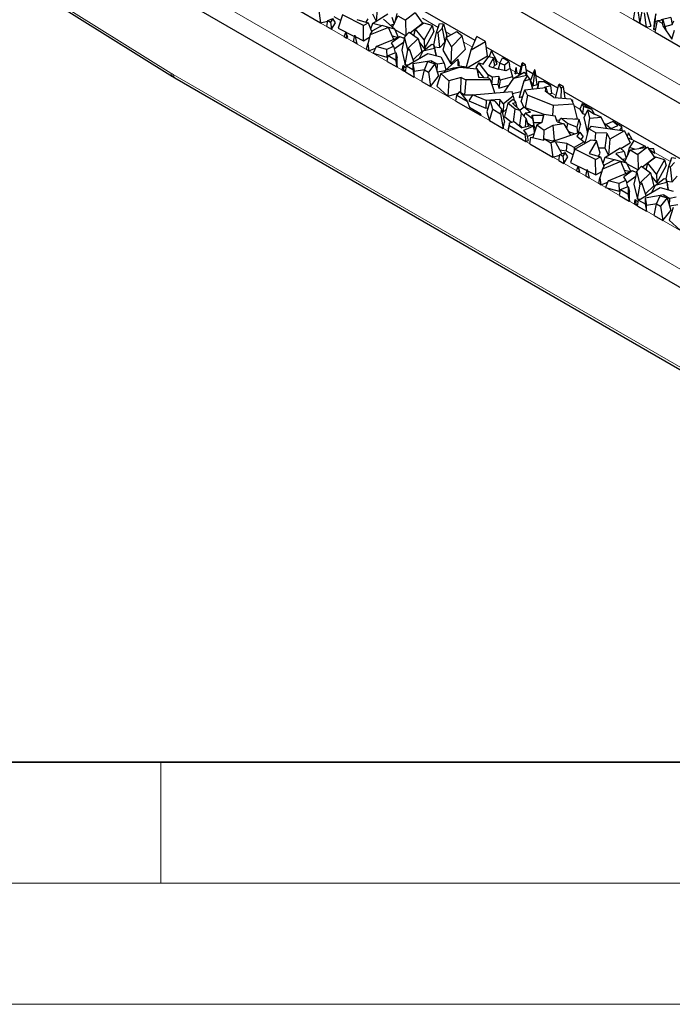
# Model space of a CAD drawing. Units: millimetres. Extents: x 0 to 420, y 0 to 297.
# Drawn here: x 59 to 86, y 0 to 41 of the extents above; entities that cross this region are included whole.
import ezdxf

# ---------------------------------------------------------------- set-up
doc = ezdxf.new("R2010")
doc.units = ezdxf.units.MM

msp = doc.modelspace()

# ---------------------------------------------------------------- linework, layer by layer
at = {"color": 8, "linetype": 'Continuous', "lineweight": 18}
for p, q in [((54.6582, 45.1632), (65.4169, 38.4434)), ((77.1451, 44.9076), (91.2872, 36.7436)), ((90.5811, 35.5621), (76.4389, 43.7262)), ((67.387, 42.9483), (87.8931, 31.1103)), ((87.187, 29.9289), (66.6809, 41.7668)), ((76.4515, 40.336), (75.7986, 40.7129)), ((76.9789, 40.0316), (76.769, 40.1527)), ((77.8645, 39.5203), (77.5134, 39.723)), ((78.5396, 39.1306), (78.4913, 39.1585)), ((78.996, 38.8671), (78.8907, 38.9279)), ((65.5088, 38.3882), (90.1555, 24.16)), ((79.6305, 38.5008), (79.4374, 38.6123)), ((79.8094, 38.3975), (79.7103, 38.4548)), ((80.2588, 38.1381), (80.2545, 38.1406)), ((80.5714, 37.9577), (80.5432, 37.974)), ((81.3216, 37.5246), (81.1444, 37.6269)), ((82.3075, 36.9554), (82.0651, 37.0953)), ((83.3929, 36.3288), (83.3046, 36.3798)), ((84.2684, 35.8234), (84.2651, 35.8253)), ((84.6456, 35.6057), (84.4635, 35.7108)), ((85.0291, 35.3843), (85.0167, 35.3914)), ((86.0446, 34.798), (85.3917, 35.175))]:
    msp.add_line(p, q, dxfattribs=at)
at = {"color": 7, "linetype": 'Continuous', "lineweight": 25}
for p, q in [((54.717, 45.0306), (65.4757, 38.3108)), ((90.5483, 34.82), (76.4061, 42.9841)), ((77.982, 39.7906), (73.3387, 42.4711)), ((70.6427, 41.0688), (71.5957, 40.5186)), ((71.5071, 41.1141), (71.5957, 40.5186)), ((73.9518, 41.2571), (73.8936, 40.5943)), ((84.5232, 40.6483), (84.6064, 41.1447)), ((84.6897, 41.0966), (84.7797, 40.5003)), ((66.648, 41.0247), (87.1541, 29.1868)), ((71.8889, 40.6215), (72.0971, 40.7091)), ((72.0971, 40.7091), (72.0042, 40.555)), ((72.2143, 40.5282), (72.0971, 40.7091)), ((72.1491, 40.7791), (72.4259, 40.6193)), ((72.4984, 40.8495), (72.3258, 40.3015)), ((73.3631, 40.4189), (72.4984, 40.8495)), ((73.0883, 40.6627), (73.5574, 40.531)), ((73.4753, 40.5541), (73.5556, 40.6873)), ((73.7393, 40.9001), (73.8885, 40.5911)), ((73.7434, 40.5), (74.376, 40.897)), ((74.1906, 40.6695), (74.6568, 40.2673)), ((74.5413, 40.7545), (74.6278, 40.4733)), ((74.5697, 40.3425), (74.7815, 40.8193)), ((74.6906, 40.6195), (74.7631, 40.9085)), ((74.7815, 40.8193), (75.1092, 40.63)), ((75.5008, 40.9324), (75.1092, 40.63)), ((75.5008, 40.9324), (75.7996, 40.5054)), ((84.7831, 40.4983), (84.8757, 40.9892)), ((84.96, 40.9405), (85.0486, 40.345)), ((85.0753, 40.9711), (85.2312, 40.3934)), ((85.4372, 40.8914), (85.3814, 40.6538)), ((85.4093, 40.5737), (85.4372, 40.8914)), ((86.065, 40.7497), (85.6643, 40.6422)), ((86.065, 40.7497), (86.1145, 40.4534)), ((71.5957, 40.5186), (71.8845, 40.5952)), ((71.8469, 40.3736), (71.8889, 40.6215)), ((71.8469, 40.3736), (72.0504, 40.2561)), ((71.8889, 40.6215), (72.0042, 40.555)), ((72.0042, 40.555), (72.0504, 40.2561)), ((72.0504, 40.2561), (72.2143, 40.5282)), ((72.3258, 40.3015), (72.9988, 39.9663)), ((73.3631, 40.4189), (73.5574, 40.531)), ((73.369, 39.7819), (73.3631, 40.4189)), ((73.5574, 40.531), (73.7065, 40.1393)), ((74.4011, 40.3345), (73.6483, 40.0253)), ((73.7434, 40.5), (73.6602, 40.2608)), ((74.136, 40.4077), (73.7354, 40.1961)), ((74.1262, 40.4025), (73.7434, 40.5)), ((74.4011, 40.3345), (74.136, 40.4077)), ((74.6142, 39.8427), (74.4011, 40.3345)), ((74.6568, 40.2673), (74.4021, 40.3322)), ((74.4702, 40.4283), (74.6244, 40.4657)), ((74.8146, 39.9248), (74.6568, 40.2673)), ((74.6906, 40.6195), (74.6925, 40.619)), ((75.1092, 40.63), (75.1218, 39.9953)), ((75.2919, 40.1134), (75.7996, 40.5054)), ((75.4458, 40.0042), (75.5126, 40.2646)), ((75.8533, 40.514), (75.5126, 40.2646)), ((75.8778, 39.8176), (75.5126, 40.2646)), ((76.205, 40.4112), (75.8533, 40.514)), ((76.205, 40.4112), (75.8778, 39.8176)), ((76.205, 40.4112), (76.2762, 40.1563)), ((76.3865, 40.1305), (76.5086, 40.4972)), ((76.4628, 40.3595), (76.4515, 40.336)), ((76.4515, 40.336), (76.4538, 40.3326)), ((76.6171, 40.2964), (76.4549, 40.1229)), ((76.5086, 40.4972), (76.6777, 40.4784)), ((76.6171, 40.2964), (76.6777, 40.4784)), ((76.6171, 40.2964), (76.7291, 39.729)), ((76.6777, 40.4784), (76.8153, 39.9879)), ((84.7797, 40.5003), (84.5232, 40.6483)), ((84.7797, 40.5003), (84.7836, 40.5012)), ((85.0486, 40.345), (84.7831, 40.4983)), ((85.0486, 40.345), (85.2312, 40.3934)), ((85.3814, 40.6538), (85.3456, 40.247)), ((85.4093, 40.5737), (85.3456, 40.247)), ((85.3456, 40.247), (85.4342, 40.2708)), ((85.4069, 40.1382), (85.5072, 40.6246)), ((85.5018, 40.5986), (85.4093, 40.5737)), ((85.5072, 40.6246), (85.7332, 40.6498)), ((85.5072, 40.6246), (85.7057, 40.5101)), ((85.7332, 40.6498), (85.7057, 40.5101)), ((85.7057, 40.5101), (85.7253, 40.3981)), ((85.7253, 40.3981), (86.1068, 39.8533)), ((85.7332, 40.6498), (85.8659, 40.1974)), ((85.8144, 40.3729), (86.1145, 40.4534)), ((86.1145, 40.4534), (86.1894, 40.6121)), ((72.5689, 39.9568), (72.6425, 40.1243)), ((72.5689, 39.9568), (72.6782, 39.8937)), ((72.6425, 40.1243), (72.6782, 39.8937)), ((72.6425, 40.1243), (72.7002, 39.9304)), ((72.6782, 39.8937), (72.7002, 39.9304)), ((72.954, 39.7345), (73.0072, 40.0096)), ((73.0072, 40.0096), (73.0964, 39.6523)), ((73.0207, 39.9554), (73.369, 39.7819)), ((73.369, 39.7819), (73.6194, 39.9265)), ((73.6483, 40.0253), (73.5421, 39.6624)), ((73.6483, 40.0253), (73.7354, 40.1961)), ((73.6808, 40.2067), (73.734, 40.1932)), ((73.8847, 39.5438), (74.8673, 39.9463)), ((74.8673, 39.9463), (74.529, 39.7026)), ((74.5527, 39.9846), (74.8042, 39.9205)), ((74.6672, 40.2449), (75.1143, 39.9868)), ((75.0559, 39.8825), (74.8673, 39.9463)), ((75.0677, 39.934), (74.9462, 39.4015)), ((75.0677, 39.934), (75.2515, 40.1421)), ((75.1951, 39.4066), (75.0677, 39.934)), ((75.6285, 39.8745), (75.2101, 39.4754)), ((75.2515, 40.1421), (75.6285, 39.8745)), ((75.6285, 39.8745), (75.772, 39.3359)), ((75.8885, 39.4529), (76.2762, 40.1563)), ((76.2695, 39.6219), (76.3865, 40.1305)), ((76.3865, 40.1305), (76.4549, 40.1229)), ((76.5174, 39.5025), (76.4549, 40.1229)), ((76.7832, 39.9187), (76.6491, 39.3928)), ((76.7832, 39.9187), (77.2177, 40.1695)), ((76.9986, 39.5387), (76.7832, 39.9187)), ((76.7944, 39.9251), (76.8153, 39.9879)), ((77.4463, 39.9831), (76.9986, 39.5387)), ((77.2177, 40.1695), (77.4463, 39.9831)), ((77.5859, 39.4423), (77.4463, 39.9831)), ((77.8162, 39.409), (78.0536, 39.9555)), ((78.4082, 39.7508), (78.0536, 39.9555)), ((85.4069, 40.1382), (86.7935, 39.3377)), ((86.1068, 39.8533), (86.2111, 40.2183)), ((73.0964, 39.6523), (72.954, 39.7345)), ((73.4956, 39.4218), (73.5421, 39.6624)), ((73.5421, 39.6624), (73.5835, 39.3711)), ((73.5835, 39.3711), (73.8601, 39.4847)), ((73.8847, 39.5438), (73.7692, 39.2659)), ((74.3241, 39.4226), (73.8847, 39.5438)), ((74.3241, 39.4226), (74.61, 39.5611)), ((74.61, 39.5611), (74.529, 39.7026)), ((74.61, 39.5611), (74.675, 39.2915)), ((74.636, 39.4532), (75.0213, 39.7309)), ((75.2791, 39.4133), (75.2101, 39.4754)), ((75.6694, 39.721), (75.8885, 39.4529)), ((75.8222, 39.3516), (76.1939, 39.6394)), ((76.2992, 39.4698), (75.8222, 39.3516)), ((75.8778, 39.8176), (75.8885, 39.4529)), ((76.1939, 39.6394), (76.2695, 39.6221)), ((76.2992, 39.4698), (76.2695, 39.6221)), ((76.2695, 39.6221), (76.3239, 39.3739)), ((76.2902, 39.5277), (76.5174, 39.5025)), ((76.2992, 39.4698), (76.3625, 39.1764)), ((76.5174, 39.5025), (76.7291, 39.729)), ((76.7291, 39.729), (76.7537, 39.8029)), ((76.9986, 39.5387), (76.9684, 38.8294)), ((76.9684, 38.8294), (77.5859, 39.4423)), ((77.8162, 39.409), (78.4082, 39.7508)), ((78.4913, 39.1585), (78.4082, 39.7508)), ((79.8777, 38.6962), (78.4397, 39.5264)), ((73.5835, 39.3711), (73.4956, 39.4218)), ((73.7692, 39.2659), (74.3329, 39.1104)), ((74.3241, 39.4226), (74.3329, 39.1104)), ((74.3329, 39.1104), (74.3863, 39.1362)), ((74.3509, 38.9281), (74.393, 39.1759)), ((74.393, 39.1759), (74.703, 39.3029)), ((74.393, 39.1759), (74.6955, 39.0014)), ((74.703, 39.3029), (74.7027, 39.0023)), ((74.703, 39.3029), (74.7619, 39.0964)), ((74.7614, 38.7034), (74.7619, 39.0964)), ((74.9462, 39.4015), (75.0949, 38.7856)), ((75.0949, 38.7856), (75.1951, 39.4066)), ((75.139, 38.7453), (76.031, 39.2602)), ((75.1951, 39.4066), (75.2791, 39.4133)), ((75.4428, 38.9206), (75.2791, 39.4133)), ((75.4172, 38.9976), (75.772, 39.3359)), ((75.8222, 39.3516), (75.6716, 39.0527)), ((76.031, 39.2602), (76.5673, 39.1177)), ((76.3625, 39.1764), (76.3239, 39.3739)), ((76.3541, 39.1743), (76.3625, 39.1764)), ((76.5673, 39.1177), (76.6942, 38.8596)), ((76.6491, 39.3928), (76.9684, 38.8294)), ((77.6154, 38.7018), (77.8162, 39.409)), ((77.6466, 38.6708), (78.4913, 39.1585)), ((78.3093, 38.8138), (78.5433, 39.1356)), ((78.5433, 39.1356), (78.7773, 39.0788)), ((78.7221, 39.047), (78.5492, 38.7376)), ((78.5763, 39.1275), (78.6528, 39.3636)), ((78.8907, 38.9279), (78.6528, 39.3636)), ((78.7773, 39.0788), (78.7221, 39.047)), ((78.7221, 39.047), (78.7737, 38.7566)), ((78.7773, 39.0788), (78.8807, 38.8184)), ((78.9925, 38.8605), (79.1084, 39.0744)), ((79.3379, 38.9419), (79.1084, 39.0744)), ((74.3509, 38.9281), (74.7442, 38.701)), ((74.7027, 39.0023), (74.6955, 39.0014)), ((74.6955, 39.0014), (74.7442, 38.701)), ((74.7027, 39.0023), (74.7614, 38.7034)), ((74.7442, 38.701), (74.7614, 38.7034)), ((74.9659, 38.5731), (75.0007, 38.7614)), ((75.0007, 38.7614), (75.0326, 38.5346)), ((75.0007, 38.7614), (75.1254, 38.6641)), ((75.0949, 38.7856), (75.2274, 38.7963)), ((75.0975, 38.4971), (75.139, 38.7453)), ((75.139, 38.7453), (75.4064, 38.5909)), ((76.1795, 38.956), (75.4038, 38.8289)), ((75.4038, 38.8289), (75.4064, 38.5909)), ((75.4038, 38.8289), (75.4628, 38.5311)), ((75.8803, 38.5895), (76.0226, 38.9213)), ((76.0226, 38.9213), (76.3146, 38.8318)), ((76.3146, 38.8318), (76.0455, 38.4942)), ((76.1795, 38.956), (76.175, 38.8746)), ((76.1795, 38.956), (76.4234, 38.8152)), ((76.3146, 38.8318), (76.4679, 38.3173)), ((76.4072, 38.5211), (76.4234, 38.8152)), ((76.6942, 38.8596), (76.4234, 38.8152)), ((76.5641, 38.434), (77.335, 38.689)), ((76.6942, 38.8596), (76.7653, 38.5702)), ((76.7429, 38.5495), (77.2616, 39.0277)), ((77.0651, 38.6512), (76.7429, 38.5495)), ((77.2941, 38.6755), (77.0651, 38.6512)), ((77.0651, 38.6512), (77.0684, 38.6008)), ((77.2616, 39.0277), (77.2646, 38.7579)), ((77.3191, 38.8724), (77.2616, 39.0277)), ((77.2646, 38.7579), (77.6084, 38.7088)), ((77.3204, 38.75), (77.3191, 38.8724)), ((77.335, 38.689), (78.0593, 38.6232)), ((77.6084, 38.7088), (77.3816, 38.6848)), ((77.6084, 38.7088), (77.6578, 38.6597)), ((78.1321, 38.8701), (78.0072, 38.6763)), ((78.0072, 38.6763), (78.0473, 38.6243)), ((78.0593, 38.6232), (78.1236, 38.2846)), ((78.1342, 38.2837), (78.0593, 38.6232)), ((78.5117, 38.3784), (78.1321, 38.8701)), ((78.1321, 38.8701), (78.3093, 38.8138)), ((78.5492, 38.7376), (78.934, 38.6154)), ((78.7309, 38.6799), (78.7737, 38.7566)), ((78.7737, 38.7566), (78.8807, 38.8184)), ((78.8275, 38.9525), (78.8907, 38.9279)), ((78.9925, 38.8605), (78.9334, 38.6156)), ((79.1848, 38.7813), (78.9925, 38.8605)), ((79.3703, 38.9084), (79.1848, 38.7813)), ((79.1848, 38.7813), (79.1921, 38.5518)), ((79.4289, 38.6414), (79.2492, 38.5377)), ((79.3379, 38.9419), (79.3703, 38.9084)), ((79.3703, 38.9084), (79.3987, 38.7981)), ((79.4214, 38.6371), (79.3987, 38.7981)), ((79.4289, 38.6414), (79.5284, 38.2993)), ((79.678, 38.6848), (79.6305, 38.5008)), ((79.6364, 38.4121), (79.678, 38.6848)), ((79.7103, 38.4548), (79.678, 38.6848)), ((79.8036, 38.3721), (79.915, 38.8591)), ((79.8581, 38.4036), (79.9182, 38.7502)), ((79.915, 38.8591), (79.9334, 38.8703)), ((79.915, 38.8591), (79.9182, 38.7502)), ((80.0615, 38.7964), (79.9182, 38.7502)), ((80.0615, 38.7964), (79.9334, 38.8703)), ((80.1302, 38.3241), (80.0615, 38.7964)), ((65.5775, 38.2496), (90.2242, 24.0214)), ((75.0326, 38.5346), (74.9659, 38.5731)), ((75.0326, 38.5346), (75.1114, 38.58)), ((75.0975, 38.4971), (75.4656, 38.2846)), ((75.4064, 38.5909), (75.4656, 38.2846)), ((75.4628, 38.5311), (75.8849, 38.6003)), ((75.4656, 38.2846), (75.4628, 38.5311)), ((75.7832, 38.1012), (75.8803, 38.5895)), ((75.8803, 38.5895), (76.0455, 38.4942)), ((76.0455, 38.4942), (76.1341, 37.8987)), ((76.1341, 37.8987), (76.4679, 38.3173)), ((76.5641, 38.434), (76.3994, 37.9134)), ((76.4117, 38.5058), (76.7567, 38.5623)), ((76.8975, 38.1275), (76.5641, 38.434)), ((76.7429, 38.5495), (76.7119, 38.4829)), ((77.4064, 38.2741), (76.8975, 38.1275)), ((77.3831, 37.6472), (77.4064, 38.2741)), ((77.4064, 38.2741), (77.5906, 38.1678)), ((78.0638, 38.603), (78.3221, 38.2685)), ((78.1236, 38.2846), (78.537, 38.251)), ((78.5117, 38.3784), (78.4909, 38.2548)), ((78.6801, 38.2812), (78.5117, 38.3784)), ((78.6158, 38.1716), (78.537, 38.251)), ((78.6801, 38.2812), (78.6631, 38.0284)), ((78.9613, 38.305), (78.6801, 38.2812)), ((78.9613, 38.305), (78.9128, 37.9944)), ((79.2492, 38.5377), (78.934, 38.6154)), ((79.0062, 38.1505), (78.9613, 38.305)), ((79.5284, 38.2993), (79.0062, 38.1505)), ((79.1823, 37.6629), (79.5736, 38.2393)), ((79.5284, 38.2993), (79.5497, 38.2041)), ((79.5736, 38.2393), (80.0013, 38.4862)), ((79.5736, 38.2393), (80.098, 38.3646)), ((79.6305, 38.5008), (79.6364, 38.4121)), ((79.6364, 38.4121), (79.7103, 38.4548)), ((80.1228, 38.3334), (79.9939, 38.1156)), ((80.0013, 38.4862), (80.098, 38.3646)), ((80.365, 38.4149), (80.0943, 38.5712)), ((80.098, 38.3646), (80.1117, 38.3145)), ((80.1228, 38.3334), (80.2434, 38.1817)), ((80.4298, 38.5838), (80.2588, 38.1381)), ((80.4396, 38.5639), (80.3658, 37.9215)), ((80.4396, 38.5639), (80.4298, 38.5838)), ((80.4558, 38.5687), (80.4298, 38.5838)), ((80.4558, 38.5687), (80.4396, 38.5639)), ((80.5432, 37.974), (80.4558, 38.5687)), ((81.3938, 37.821), (80.4889, 38.3434)), ((75.7832, 38.1012), (76.1341, 37.8987)), ((76.3994, 37.9134), (76.8546, 37.495)), ((76.8975, 38.1275), (76.8546, 37.495)), ((77.5906, 38.1678), (77.5422, 37.5554)), ((78.6158, 38.1716), (77.5906, 38.1678)), ((78.7942, 37.6318), (78.6158, 38.1716)), ((78.6808, 37.9748), (78.9128, 37.9944)), ((78.9128, 37.9944), (78.9613, 37.8276)), ((79.0062, 38.1505), (78.9613, 37.8276)), ((78.9613, 37.8276), (79.374, 37.9453)), ((79.9939, 38.1156), (79.7941, 37.4436)), ((80.2434, 38.1817), (79.9939, 38.1156)), ((80.0248, 37.7626), (80.9013, 37.8605)), ((80.2434, 38.1817), (80.3468, 37.7986)), ((80.2588, 38.1381), (80.3658, 37.9215)), ((80.3658, 37.9215), (80.5432, 37.974)), ((80.5495, 37.8644), (80.5456, 37.8208)), ((80.6053, 38.102), (80.5495, 37.8644)), ((80.5809, 37.8247), (80.6053, 38.102)), ((80.6053, 38.102), (80.7963, 38.1)), ((81.1001, 37.9246), (80.7963, 38.1)), ((81.1001, 37.9246), (80.8324, 37.8528)), ((80.9013, 37.8605), (80.8708, 37.7057)), ((80.9013, 37.8605), (80.9681, 37.6326)), ((81.1444, 37.6269), (81.1001, 37.9246)), ((81.2995, 37.4341), (81.4293, 37.9669)), ((81.4293, 37.9669), (81.4554, 37.9917)), ((81.4293, 37.9669), (81.5351, 37.817)), ((81.622, 37.8955), (81.4554, 37.9917)), ((81.5351, 37.817), (81.5218, 37.4195)), ((81.622, 37.8955), (81.5351, 37.817)), ((81.6919, 37.4084), (81.622, 37.8955)), ((76.8546, 37.495), (77.2865, 37.6194)), ((77.181, 37.2943), (77.2255, 37.5408)), ((77.3391, 37.6873), (77.2255, 37.5408)), ((77.2255, 37.5408), (77.6528, 37.2941)), ((77.3391, 37.6873), (77.6528, 37.2941)), ((77.3733, 37.6444), (77.3831, 37.6472)), ((77.3831, 37.6472), (77.5422, 37.5554)), ((77.5422, 37.5554), (77.8727, 37.5566)), ((77.8737, 37.5583), (77.7245, 37.3084)), ((77.8737, 37.5583), (79.5077, 37.6889)), ((78.4333, 37.3153), (77.8737, 37.5583)), ((79.5557, 37.4946), (79.1453, 37.1796)), ((79.5557, 37.4946), (79.5077, 37.6889)), ((79.5271, 37.6104), (79.8679, 37.6918)), ((79.5557, 37.4946), (79.5954, 37.3134)), ((79.7941, 37.4436), (79.9403, 37.4823)), ((79.8765, 37.2709), (80.0248, 37.7626)), ((80.1392, 37.5314), (80.0248, 37.7626)), ((80.1392, 37.5314), (80.0501, 37.0172)), ((81.1965, 37.1045), (80.1392, 37.5314)), ((81.2258, 37.439), (80.8708, 37.7057)), ((81.0201, 37.5936), (81.1444, 37.6269)), ((81.2258, 37.439), (81.9358, 37.3923)), ((87.4808, 34.3071), (81.6542, 37.6707)), ((77.181, 37.2943), (78.1954, 36.7087)), ((77.6528, 37.2941), (77.7421, 37.0399)), ((77.7245, 37.3084), (78.4173, 37.0076)), ((77.7421, 37.0399), (78.1803, 36.7869)), ((78.4333, 37.3153), (78.4173, 37.0076)), ((78.4173, 37.0076), (78.5121, 37.0151)), ((78.9977, 37.3604), (78.4333, 37.3153)), ((78.6043, 37.3114), (78.4605, 36.8493)), ((78.792, 37.2936), (78.6043, 37.3114)), ((78.7101, 36.9559), (78.6043, 37.3114)), ((78.792, 37.2936), (79.0722, 36.9592)), ((78.9977, 37.3604), (78.9668, 37.0851)), ((79.1453, 37.1796), (78.9977, 37.3604)), ((79.1453, 37.1796), (79.1337, 36.8421)), ((79.3322, 37.2048), (79.1865, 36.6631)), ((79.3322, 37.2048), (79.5526, 37.3672)), ((79.6258, 36.9581), (79.3322, 37.2048)), ((79.5217, 37.2074), (79.6574, 37.2355)), ((79.5217, 37.2074), (79.838, 36.9085)), ((79.5526, 37.3672), (79.6574, 37.2355)), ((79.7155, 37.0243), (79.6574, 37.2355)), ((79.9977, 37.0357), (79.8322, 36.9139)), ((79.8765, 37.2709), (79.9941, 37.0331)), ((80.264, 36.8181), (79.9977, 37.0357)), ((79.9977, 37.0357), (80.8131, 36.7469)), ((81.1965, 37.1045), (81.1765, 36.6977)), ((82.0471, 37.1674), (81.1965, 37.1045)), ((81.9358, 37.3923), (82.0471, 37.1674)), ((81.9938, 37.3385), (81.9791, 37.3047)), ((82.0081, 37.2462), (81.9938, 37.3385)), ((82.0471, 37.1674), (82.1977, 36.5658)), ((82.4004, 37.174), (82.3075, 36.9554)), ((82.4567, 37.0764), (82.4004, 37.174)), ((82.8033, 36.9414), (82.4004, 37.174)), ((82.4567, 37.0764), (82.4073, 36.7825)), ((82.8033, 36.9414), (82.4567, 37.0764)), ((78.1803, 36.7869), (78.1954, 36.7087)), ((78.1803, 36.7869), (78.2168, 36.7086)), ((78.1954, 36.7087), (78.2168, 36.7086)), ((78.4605, 36.8493), (78.5661, 36.4947)), ((78.5661, 36.4947), (78.7101, 36.9559)), ((78.7101, 36.9559), (79.0321, 36.7701)), ((79.0722, 36.9592), (79.0321, 36.7701)), ((79.0321, 36.7701), (79.1376, 36.1648)), ((79.0722, 36.9592), (79.1931, 36.4264)), ((79.0854, 36.9013), (79.1337, 36.8421)), ((79.1337, 36.8421), (79.2609, 36.9397)), ((79.1865, 36.6631), (79.4752, 36.4204)), ((79.5598, 36.4428), (79.6258, 36.9581)), ((79.838, 36.9085), (79.6258, 36.9581)), ((79.8266, 36.2936), (79.891, 36.7817)), ((79.891, 36.7817), (79.838, 36.9085)), ((79.8846, 36.7972), (80.0077, 36.6965)), ((79.891, 36.7817), (80.0789, 36.5934)), ((79.9983, 36.6742), (80.0495, 36.7958)), ((80.264, 36.8181), (80.0495, 36.7958)), ((80.3519, 36.5654), (80.0495, 36.7958)), ((80.0789, 36.5934), (80.0497, 36.2188)), ((80.0789, 36.5934), (80.1839, 36.2465)), ((80.331, 36.7187), (80.3947, 36.4114)), ((80.3519, 36.5654), (80.331, 36.7187)), ((80.331, 36.7187), (80.805, 36.7104)), ((80.8141, 36.7512), (80.7378, 36.4098)), ((80.7525, 36.4162), (80.8141, 36.7512)), ((80.8141, 36.7512), (81.2831, 36.682)), ((81.3617, 36.4308), (81.2831, 36.682)), ((81.4253, 36.4121), (81.5188, 36.5907)), ((81.7867, 36.3689), (81.5188, 36.5907)), ((81.5188, 36.5907), (82.2607, 36.5486)), ((82.3075, 36.9554), (82.4073, 36.7825)), ((82.4073, 36.7825), (82.533, 36.7336)), ((82.6391, 36.9352), (82.4709, 36.6154)), ((82.4709, 36.6154), (82.6137, 35.9705)), ((82.6137, 35.9705), (82.7154, 36.5908)), ((82.7154, 36.5908), (82.6391, 36.9352)), ((82.6391, 36.9352), (82.9048, 36.7491)), ((82.7154, 36.5908), (83.1817, 36.6252)), ((82.9098, 36.7469), (82.8033, 36.9414)), ((83.1817, 36.6252), (82.9048, 36.7491)), ((83.4086, 36.1721), (83.1817, 36.6252)), ((78.5661, 36.4947), (79.1376, 36.1648)), ((79.1376, 36.1648), (79.1931, 36.4264)), ((79.3959, 36.3994), (79.3367, 36.1488)), ((79.339, 36.0485), (79.3986, 36.2863)), ((79.3959, 36.3994), (79.588, 36.4503)), ((79.3986, 36.2863), (79.3959, 36.3994)), ((79.3986, 36.2863), (80.0333, 35.9199)), ((79.588, 36.4503), (79.9009, 36.1879)), ((79.755, 36.3103), (79.8266, 36.2936)), ((79.8266, 36.2936), (79.935, 36.195)), ((80.3693, 36.2849), (79.9009, 36.1879)), ((79.9863, 36.0873), (80.3732, 36.2565)), ((80.1373, 36.4005), (80.3062, 36.2719)), ((80.3519, 36.5654), (80.4263, 36.1803)), ((80.5263, 36.3173), (80.3617, 35.786)), ((80.3732, 36.2565), (80.3693, 36.2849)), ((80.3693, 36.2849), (80.4219, 36.0597)), ((80.3732, 36.2565), (80.4278, 35.9993)), ((80.3867, 36.2105), (80.4263, 36.1803)), ((80.4263, 36.1803), (80.3947, 36.4114)), ((80.3947, 36.4114), (80.7283, 36.4056)), ((80.5263, 36.3173), (80.7525, 36.4162)), ((80.5263, 36.3173), (80.8228, 36.0914)), ((81.1906, 36.2882), (80.8228, 36.0914)), ((81.6419, 36.3488), (81.1906, 36.2882)), ((81.1906, 36.2882), (81.2477, 35.6819)), ((81.3393, 36.5023), (81.4779, 36.5125)), ((81.3617, 36.4308), (81.6419, 36.3488)), ((81.6419, 36.3488), (81.9227, 35.8817)), ((81.7867, 36.3689), (81.7568, 36.1577)), ((82.1784, 36.2139), (81.7867, 36.3689)), ((82.0935, 36.5581), (82.1977, 36.5658)), ((82.2607, 36.5486), (82.1784, 36.2139)), ((82.1784, 36.2139), (82.2107, 35.9755)), ((82.2491, 35.988), (82.3275, 36.3068)), ((82.2607, 36.5486), (82.3275, 36.3068)), ((82.7649, 36.2603), (82.6742, 36.1534)), ((82.7649, 36.2603), (84.1529, 36.0702)), ((83.6602, 36.4467), (83.3929, 36.3288)), ((83.3929, 36.3288), (83.6001, 36.1645)), ((83.5671, 36.1504), (83.8702, 36.2802)), ((83.8702, 36.2802), (83.6602, 36.4467)), ((84.0335, 36.2312), (83.6602, 36.4467)), ((84.0335, 36.2312), (83.9409, 36.0992)), ((84.0558, 36.0835), (84.0335, 36.2312)), ((79.3367, 36.1488), (79.339, 36.0485)), ((79.339, 36.0485), (80.0756, 35.6233)), ((80.0989, 35.9458), (79.9863, 36.0873)), ((80.0989, 35.9458), (80.0333, 35.9199)), ((80.0333, 35.9199), (80.0756, 35.6233)), ((80.0989, 35.9458), (80.1729, 35.6619)), ((80.1279, 35.8345), (80.4157, 35.9604)), ((80.2358, 35.5308), (80.281, 35.8005)), ((80.281, 35.8005), (80.8149, 35.6855)), ((80.3617, 35.786), (80.3669, 35.782)), ((80.4294, 36.0045), (80.4219, 36.0597)), ((80.8132, 35.6859), (80.8228, 36.0914)), ((81.1949, 35.6446), (82.307, 36.0069)), ((81.828, 36.0392), (82.0892, 35.9359)), ((82.307, 36.0069), (82.1753, 35.8512)), ((82.1753, 35.8512), (82.4783, 35.6111)), ((82.307, 36.0069), (82.4427, 35.8179)), ((82.3523, 35.711), (82.4427, 35.8179)), ((82.5317, 35.5954), (82.6742, 36.1534)), ((82.6137, 35.9705), (82.6278, 35.9715)), ((82.9695, 35.983), (82.6742, 36.1534)), ((82.9424, 35.655), (82.9695, 35.983)), ((83.4226, 35.9723), (82.9695, 35.983)), ((83.4226, 35.9723), (83.3324, 35.3621)), ((83.4226, 35.9723), (83.5449, 35.7192)), ((84.1529, 36.0702), (83.5449, 35.7192)), ((84.1529, 36.0702), (84.3849, 35.5638)), ((84.2675, 35.8202), (84.315, 35.9843)), ((84.2861, 35.7795), (84.4635, 35.7108)), ((84.4635, 35.7108), (84.315, 35.9843)), ((80.0756, 35.6233), (80.1729, 35.6619)), ((80.2358, 35.5308), (81.1888, 34.9806)), ((80.8149, 35.6855), (80.8366, 35.7283)), ((80.8366, 35.7283), (81.1002, 35.5762)), ((80.8366, 35.7283), (81.2816, 35.6243)), ((81.2816, 35.6243), (81.1002, 35.5762)), ((81.1002, 35.5762), (81.1888, 34.9806)), ((81.1831, 35.6473), (81.2477, 35.6819)), ((81.2477, 35.6819), (81.3527, 35.6959)), ((81.2816, 35.6243), (81.5601, 35.1164)), ((81.7719, 35.5442), (81.2898, 35.6093)), ((81.7719, 35.5442), (81.7421, 35.2412)), ((82.0671, 35.3737), (81.7719, 35.5442)), ((82.4783, 35.6111), (82.0671, 35.3737)), ((82.0671, 35.3737), (82.0671, 35.2342)), ((82.0915, 35.3116), (82.74, 35.6859)), ((82.4783, 35.6111), (82.4967, 35.5455)), ((82.5317, 35.5954), (82.5574, 35.5806)), ((82.996, 35.6468), (82.6814, 35.1248)), ((82.996, 35.6468), (82.74, 35.6859)), ((83.1487, 35.1493), (82.996, 35.6468)), ((83.5449, 35.7192), (83.4867, 35.0563)), ((83.9936, 35.3379), (84.3849, 35.5638)), ((84.2837, 35.0815), (84.3562, 35.3706)), ((84.5331, 35.6615), (84.3562, 35.3706)), ((84.5613, 35.3107), (84.3562, 35.3706)), ((84.3746, 35.2813), (85.0939, 35.3945)), ((84.5331, 35.6615), (85.0034, 35.4283)), ((85.0939, 35.3945), (84.7023, 35.0921)), ((85.0034, 35.4283), (84.7507, 35.3405)), ((85.0034, 35.4283), (85.0198, 35.3828)), ((85.0939, 35.3945), (85.3927, 34.9674)), ((81.1888, 34.9806), (81.4776, 35.0573)), ((81.44, 34.8357), (81.482, 35.0836)), ((81.4717, 35.2777), (81.7421, 35.2412)), ((81.482, 35.0836), (81.6902, 35.1711)), ((81.482, 35.0836), (81.5973, 35.017)), ((81.6902, 35.1711), (81.5973, 35.017)), ((81.5973, 35.017), (81.6435, 34.7182)), ((81.6435, 34.7182), (81.8074, 34.9903)), ((81.8074, 34.9903), (81.6902, 35.1711)), ((81.7421, 35.2412), (82.019, 35.0813)), ((82.0915, 35.3116), (81.9189, 34.7635)), ((82.9562, 34.8809), (82.0915, 35.3116)), ((82.6814, 35.1248), (83.1505, 34.993)), ((82.9562, 34.8809), (83.1505, 34.993)), ((83.0684, 35.0161), (83.1487, 35.1493)), ((83.0816, 35.3681), (83.3324, 35.3621)), ((83.1505, 34.993), (83.2995, 34.6013)), ((83.3324, 35.3621), (83.4816, 35.0531)), ((83.3365, 34.962), (83.9691, 35.359)), ((84.1343, 35.2165), (83.7837, 35.1315)), ((83.7837, 35.1315), (84.2499, 34.7294)), ((83.9691, 35.359), (84.1343, 35.2165)), ((84.1343, 35.2165), (84.2209, 34.9353)), ((84.1628, 34.8045), (84.3746, 35.2813)), ((84.2837, 35.0815), (84.2856, 35.081)), ((84.3746, 35.2813), (84.7023, 35.0921)), ((84.7023, 35.0921), (84.7149, 34.4573)), ((84.885, 34.5754), (85.3927, 34.9674)), ((85.4463, 34.976), (85.1057, 34.7266)), ((85.355, 35.3204), (85.1454, 35.3209)), ((85.1514, 35.3123), (85.4003, 35.1408)), ((85.4003, 35.1408), (85.355, 35.3204)), ((85.7981, 34.8733), (85.4463, 34.976)), ((81.44, 34.8357), (81.6435, 34.7182)), ((81.9189, 34.7635), (82.5919, 34.4283)), ((82.162, 34.4188), (82.2356, 34.5863)), ((82.2356, 34.5863), (82.2712, 34.3558)), ((82.2356, 34.5863), (82.2933, 34.3925)), ((82.9621, 34.244), (82.9562, 34.8809)), ((83.9942, 34.7965), (83.2414, 34.4874)), ((83.2414, 34.4874), (83.3285, 34.6581)), ((83.3365, 34.962), (83.2533, 34.7229)), ((83.2739, 34.6687), (83.327, 34.6552)), ((83.729, 34.8697), (83.3285, 34.6581)), ((83.7193, 34.8645), (83.3365, 34.962)), ((83.9942, 34.7965), (83.729, 34.8697)), ((84.2073, 34.3047), (83.9942, 34.7965)), ((84.2499, 34.7294), (83.9952, 34.7942)), ((84.0633, 34.8903), (84.2175, 34.9277)), ((84.4077, 34.3868), (84.2499, 34.7294)), ((84.2602, 34.7069), (84.7074, 34.4488)), ((84.6608, 34.3961), (84.8446, 34.6041)), ((84.8446, 34.6041), (85.2216, 34.3366)), ((85.0389, 34.4662), (85.1057, 34.7266)), ((85.4709, 34.2796), (85.1057, 34.7266)), ((85.7981, 34.8733), (85.4709, 34.2796)), ((85.4816, 33.9149), (85.8693, 34.6183)), ((85.7981, 34.8733), (85.8693, 34.6183)), ((85.8626, 34.0839), (85.9796, 34.5925)), ((85.9796, 34.5925), (86.1017, 34.9592)), ((85.9796, 34.5925), (86.048, 34.5849)), ((86.0558, 34.8215), (86.0446, 34.798)), ((86.0446, 34.798), (86.0469, 34.7946)), ((86.2102, 34.7585), (86.048, 34.5849)), ((86.1105, 33.9645), (86.048, 34.5849)), ((86.1017, 34.9592), (86.2707, 34.9404)), ((82.162, 34.4188), (82.2712, 34.3558)), ((82.2712, 34.3558), (82.2933, 34.3925)), ((82.5471, 34.1965), (82.6003, 34.4716)), ((82.6895, 34.1143), (82.5471, 34.1965)), ((82.6003, 34.4716), (82.6895, 34.1143)), ((82.6138, 34.4174), (82.9621, 34.244)), ((82.9621, 34.244), (83.2125, 34.3885)), ((83.2414, 34.4874), (83.1352, 34.1245)), ((83.4778, 34.0059), (84.4604, 34.4084)), ((84.4604, 34.4084), (84.1221, 34.1646)), ((84.2031, 34.0231), (84.1221, 34.1646)), ((84.1458, 34.4466), (84.3973, 34.3825)), ((84.2291, 33.9153), (84.6144, 34.1929)), ((84.649, 34.3445), (84.4604, 34.4084)), ((84.6608, 34.3961), (84.5392, 33.8635)), ((84.7882, 33.8686), (84.6608, 34.3961)), ((85.2216, 34.3366), (84.8031, 33.9374)), ((85.2216, 34.3366), (85.365, 33.798)), ((85.2625, 34.183), (85.4816, 33.9149)), ((85.4709, 34.2796), (85.4816, 33.9149)), ((86.1105, 33.9645), (86.3222, 34.1911)), ((83.0887, 33.8839), (83.1352, 34.1245)), ((83.1766, 33.8331), (83.0887, 33.8839)), ((83.1352, 34.1245), (83.1766, 33.8331)), ((83.1766, 33.8331), (83.4532, 33.9467)), ((83.4778, 34.0059), (83.3622, 33.728)), ((83.9172, 33.8846), (83.4778, 34.0059)), ((83.9172, 33.8846), (84.2031, 34.0231)), ((83.9172, 33.8846), (83.9259, 33.5724)), ((83.9861, 33.638), (84.2961, 33.7649)), ((84.2031, 34.0231), (84.2681, 33.7535)), ((84.2961, 33.7649), (84.2957, 33.4644)), ((84.2961, 33.7649), (84.3549, 33.5585)), ((84.5392, 33.8635), (84.688, 33.2477)), ((84.688, 33.2477), (84.7882, 33.8686)), ((84.7882, 33.8686), (84.8722, 33.8754)), ((84.8722, 33.8754), (84.8031, 33.9374)), ((85.0359, 33.3827), (84.8722, 33.8754)), ((85.0103, 33.4596), (85.365, 33.798)), ((85.4153, 33.8137), (85.2647, 33.5148)), ((85.4153, 33.8137), (85.787, 34.1015)), ((85.8923, 33.9319), (85.4153, 33.8137)), ((85.787, 34.1015), (85.8625, 34.0841)), ((85.8923, 33.9319), (85.8625, 34.0841)), ((85.8625, 34.0841), (85.917, 33.8359)), ((85.8832, 33.9897), (86.1105, 33.9645)), ((85.8923, 33.9319), (85.9556, 33.6385)), ((85.9556, 33.6385), (85.917, 33.8359)), ((83.3622, 33.728), (83.9259, 33.5724)), ((83.9259, 33.5724), (83.9794, 33.5983)), ((83.944, 33.3901), (83.9861, 33.638)), ((83.944, 33.3901), (84.3373, 33.163)), ((83.9861, 33.638), (84.2885, 33.4634)), ((84.2957, 33.4644), (84.2885, 33.4634)), ((84.2885, 33.4634), (84.3373, 33.163)), ((84.2957, 33.4644), (84.3545, 33.1654)), ((84.3545, 33.1654), (84.3549, 33.5585)), ((84.7321, 33.2073), (85.6241, 33.7222)), ((85.7726, 33.418), (84.9968, 33.2909)), ((85.4734, 33.0516), (85.6157, 33.3833)), ((85.6157, 33.3833), (85.9077, 33.2938)), ((85.6241, 33.7222), (86.1604, 33.5797)), ((85.7726, 33.418), (85.7681, 33.3366)), ((85.7726, 33.418), (86.0165, 33.2772)), ((85.9472, 33.6364), (85.9556, 33.6385)), ((84.3373, 33.163), (84.3545, 33.1654)), ((84.5589, 33.0351), (84.5938, 33.2234)), ((84.6257, 32.9966), (84.5589, 33.0351)), ((84.5938, 33.2234), (84.6257, 32.9966)), ((84.5938, 33.2234), (84.7185, 33.1261)), ((84.6257, 32.9966), (84.7044, 33.0421)), ((84.688, 33.2477), (84.8205, 33.2583)), ((84.6906, 32.9591), (84.7321, 33.2073)), ((84.6906, 32.9591), (85.0586, 32.7466)), ((84.7321, 33.2073), (84.9995, 33.053)), ((84.9968, 33.2909), (84.9995, 33.053)), ((84.9968, 33.2909), (85.0559, 32.9932)), ((84.9995, 33.053), (85.0586, 32.7466)), ((85.0559, 32.9932), (85.478, 33.0623)), ((85.0586, 32.7466), (85.0559, 32.9932)), ((85.3763, 32.5632), (85.4734, 33.0516)), ((85.4734, 33.0516), (85.6386, 32.9562)), ((85.9077, 33.2938), (85.6386, 32.9562)), ((85.6386, 32.9562), (85.7272, 32.3607)), ((85.9077, 33.2938), (86.061, 32.7793)), ((86.0003, 32.9831), (86.0165, 33.2772)), ((86.0048, 32.9678), (86.3498, 33.0244)), ((86.2873, 33.3216), (86.0165, 33.2772)), ((85.3763, 32.5632), (85.7272, 32.3607)), ((85.7272, 32.3607), (86.061, 32.7793)), ((86.1572, 32.8961), (85.9925, 32.3754)), ((85.9925, 32.3754), (86.4477, 31.957))]:
    msp.add_line(p, q, dxfattribs=at)
at = {"color": 7, "linetype": 'Continuous', "lineweight": 35}
msp.add_line((20, 10), (415, 10), dxfattribs=at)
at = {"color": 7, "linetype": 'Continuous', "lineweight": 18}
for p, q in [((65, 10), (65, 5)), ((15, 5), (415, 5)), ((0, 0), (420, 0))]:
    msp.add_line(p, q, dxfattribs=at)
at = {"color": 8, "linetype": 'Continuous', "lineweight": 18}
for centre, radius, start, end in [((65.5653, 38.4299), 0.149, 174.7931, 233.03539), ((65.6687, 38.3811), 0.16, 177.47922, 235.28496)]:
    msp.add_arc(centre, radius, start, end, dxfattribs=at)
msp.add_ellipse((65.3977, 40.7736), major_axis=(-1.6116, 2.5327), ratio=0.5464135, start_param=2.2893948, end_param=2.3326951, dxfattribs=at)
at = {"color": 7, "linetype": 'Continuous', "lineweight": 25}
msp.add_open_spline([(65.4757, 38.3108), (65.4842, 38.3056), (65.5181, 38.2845), (65.5521, 38.2646), (65.5775, 38.2496)], degree=3, knots=[0, 0, 0, 0, 0.2498465, 1, 1, 1, 1], dxfattribs=at)

doc.saveas('drawing.dxf')
